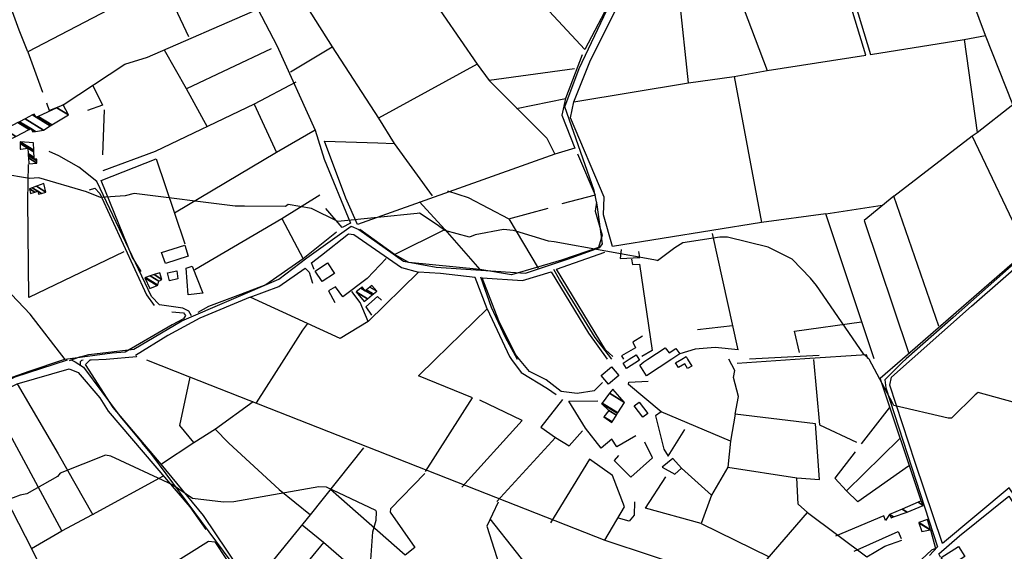
# Model space of a CAD drawing. Extents: x 498402 to 512767, y 4354060 to 4363329.
# Drawn here: x 511360 to 512193, y 4358529 to 4358980 of the extents above; entities that cross this region are included whole.
import ezdxf

# ---------------------------------------------------------------- set-up
doc = ezdxf.new("R2010")
doc.units = 0
doc.header["$MEASUREMENT"] = 0
for name, color, linetype in [('38', 7, 'CONTINUOUS'), ('47', 7, 'CONTINUOUS'), ('50', 7, 'CONTINUOUS'), ('51', 7, 'CONTINUOUS'), ('9', 7, 'CONTINUOUS')]:
    doc.layers.add(name, color=color, linetype=linetype)

msp = doc.modelspace()

# ---------------------------------------------------------------- linework, layer by layer
at = {"layer": '38', "color": 7, "linetype": 'Continuous'}
for p, q in [((511411.71, 4358694.2), (511404.45, 4358691.52)), ((511404.44, 4358691.52), (511401.99, 4358690.62)), ((511412.87, 4358691.41), (511413.92, 4358691.53))]:
    msp.add_line(p, q, dxfattribs=at)
for points in [[(511411.71, 4358694.2), (511418.8, 4358696.17), (511456.81, 4358700.61), (511497.4, 4358724.55), (511579.47, 4358759.9), (511603.05, 4358777.89), (511640.77, 4358804.95), (511647.16, 4358801.94), (511685.11, 4358775.23), (511712.63, 4358770.18), (511788.11, 4358765.11), (511823.68, 4358776.99), (511851.15, 4358786.8), (511853.25, 4358789.92), (511848.95, 4358822.98), (511846.37, 4358835.1), (511821.5, 4358905.86), (511833.52, 4358938.39), (511867.66, 4359010.72), (511898.47, 4359064.26), (511915.83, 4359081.69), (512129.98, 4359270.41), (512149.75, 4359288.2)], [(511505.51, 4358728.81), (511503.41, 4358732.93), (511498.34, 4358735.5), (511478.44, 4358738.22), (511471.7, 4358745.21), (511425.46, 4358842.72), (511410.37, 4358854.89), (511393.29, 4358864.36), (511385.17, 4358868.18)], [(512234.86, 4358801.74), (512206.91, 4358777.67), (512150.11, 4358727.42), (512110.41, 4358692.44)], [(511861.18, 4358692.22), (511847.19, 4358710.43), (511817.1, 4358759.72), (511812.17, 4358768.23)], [(511750.09, 4358761.87), (511759.12, 4358736.33), (511771.12, 4358710.67), (511781.08, 4358692.13)], [(510845.86, 4358474.82), (510858.04, 4358480.11), (510890.89, 4358503.51), (510925.26, 4358536.14), (510947.61, 4358556.22), (510960.12, 4358561.35), (511065.58, 4358575.08), (511115.2, 4358591.02), (511323.9, 4358661.39), (511356.36, 4358677.28), (511400.79, 4358691.52)], [(511403.64, 4358691.52), (511407.06, 4358690.03), (511414.32, 4358685.34), (511445.1, 4358643.67), (511463.32, 4358621.78)], [(511412.87, 4358691.41), (511411.31, 4358689.83), (511411.47, 4358686.39)], [(512110.4, 4358692.44), (512106.89, 4358689.35), (512092.21, 4358674.63), (512093.1, 4358667.99), (512136.8, 4358533.08), (512130.15, 4358525.89)], [(511463.28, 4358621.44), (511471.77, 4358611.46), (511556.62, 4358496.69), (511579.29, 4358461.7), (511751.81, 4358208.92), (511761.34, 4358196.32)]]:
    msp.add_lwpolyline(points, dxfattribs=at)
at = {"layer": '47', "color": 1, "linetype": 'Continuous'}
for p, q in [((511870.77, 4358688.79), (511875.96, 4358692.14)), ((511888.31, 4358689.87), (511891.83, 4358692.16)), ((511915.24, 4358689.14), (511920.51, 4358692.2))]:
    msp.add_line(p, q, dxfattribs=at)
for points in [[(511500.01, 4358788.68), (511502.68, 4358779.32), (511483.52, 4358773.28), (511480.28, 4358782.62)], [(511515.07, 4358748.08), (511502.75, 4358746.65), (511501.09, 4358769.32), (511506.14, 4358771)], [(511610.29, 4358766.85), (511620.79, 4358773.66), (511626.55, 4358764.78), (511616.05, 4358757.97)], [(511485.27, 4358765.35), (511493.29, 4358767.11), (511494.07, 4358760.27), (511486.94, 4358758.59)], [(511852.37, 4358678.32), (511861.11, 4358685.72), (511867.3, 4358678.41), (511858.56, 4358671.01)], [(511884.26, 4358655.72), (511891.65, 4358646.26), (511887.52, 4358643.03), (511880.13, 4358652.49)], [(512140.05, 4358524.17), (512154.62, 4358533.48), (512160.1, 4358524.91), (512145.53, 4358515.6)]]:
    msp.add_lwpolyline(points, close=True, dxfattribs=at)
for points in [[(511891.83, 4358692.16), (511906.48, 4358701.7), (511909.7, 4358697.5), (511915.31, 4358701.11), (511918.68, 4358696.61), (511911.99, 4358692.19)], [(511875.96, 4358692.14), (511881.77, 4358695.89), (511884.17, 4358692.15)], [(511920.51, 4358692.2), (511924.17, 4358694.32), (511925.38, 4358692.2)], [(511884.18, 4358692.15), (511884.65, 4358691.43), (511873.65, 4358684.33), (511870.77, 4358688.79)], [(511911.99, 4358692.19), (511890.51, 4358677.99), (511884.94, 4358687.02), (511888.31, 4358689.87)], [(511925.39, 4358692.2), (511928.88, 4358686.2), (511925.38, 4358684.18), (511923.08, 4358688.14), (511917.65, 4358684.99), (511915.24, 4358689.14)]]:
    msp.add_lwpolyline(points, dxfattribs=at)
at = {"layer": '50', "color": 1, "linetype": 'Continuous'}
for p, q in [((511961.25, 4359019.99), (511992.6, 4358936.82)), ((512159.45, 4358963), (512170.52, 4358884.32)), ((511367.1, 4358952.59), (511379.59, 4358918.38)), ((511367.1, 4358952.59), (511379.59, 4358918.38)), ((511589.46, 4358935.7), (511624.5, 4358956.75)), ((511589.46, 4358935.7), (511624.5, 4358956.75)), ((511829.78, 4358938.23), (511757.49, 4358928.31)), ((511519.02, 4358888.7), (511501.34, 4358921.22)), ((511519.02, 4358888.7), (511501.34, 4358921.22)), ((511780.67, 4358904.67), (511822.05, 4358912.88)), ((511780.67, 4358904.67), (511822.05, 4358912.88)), ((511430.65, 4358865.18), (511431.83, 4358903.44)), ((511430.65, 4358865.18), (511431.83, 4358903.44)), ((511558.65, 4358908.13), (511577.59, 4358867.36)), ((511558.65, 4358908.13), (511577.59, 4358867.36)), ((511773.97, 4358811.05), (511807.5, 4358819.97)), ((511773.97, 4358811.05), (511807.5, 4358819.97)), ((512042.35, 4358815.33), (512090.01, 4358822.51)), ((512042.35, 4358815.33), (512090.01, 4358822.51)), ((511581.95, 4358811.22), (511600.12, 4358777.16)), ((511581.95, 4358811.22), (511600.12, 4358777.16)), ((511677.36, 4358780.97), (511719.84, 4358802.07)), ((511677.36, 4358780.97), (511719.84, 4358802.07)), ((511968.07, 4358700.17), (511946.31, 4358798.59)), ((511963.29, 4358720.4), (511933.65, 4358716.91)), ((511963.29, 4358720.4), (511933.65, 4358716.91)), ((512036.78, 4358695.16), (511977.73, 4358692.27)), ((511583.6, 4358691.76), (511560.33, 4358655.25)), ((512024.5, 4358692.33), (511967.18, 4358688.37)), ((511334.78, 4358660), (511395.6, 4358546.94)), ((512095.97, 4358651.03), (512072.22, 4358620.32)), ((512095.97, 4358651.03), (512072.22, 4358620.32)), ((511959.34, 4358600.67), (512017.73, 4358591.56))]:
    msp.add_line(p, q, dxfattribs=at)
for points in [[(511829.52, 4359204.88), (511843.15, 4359180.21), (511903.39, 4359074.73), (511885.82, 4359044.83), (511838.31, 4358954.47), (511759.54, 4359039.89), (511864.46, 4359138.98)], [(511926.08, 4358926.2), (511910.92, 4359069.98), (511933.15, 4359089.56), (512004.47, 4359155.17), (512011.14, 4359160.65)], [(511420.77, 4359128.95), (511436.07, 4359100.5), (511476.44, 4359009.82), (511367.1, 4358952.59), (511359.83, 4358971.02), (511331.86, 4359047.28), (511305.98, 4359118.22)], [(511503.21, 4358965.21), (511470.99, 4359034.45), (511448.48, 4359082.72), (511444.66, 4359091.65)], [(511828.97, 4358910.28), (511843.2, 4358945.51), (511897.39, 4359053.89), (511910.92, 4359069.98)], [(512200.69, 4358907.94), (512177.42, 4358966.31), (512155.08, 4359026.49), (512213.11, 4359069.1)], [(511964.74, 4358931.59), (511992.6, 4358936.82), (512076.1, 4358949.78), (512045.14, 4359051.82)], [(512050.85, 4359047.37), (512080, 4358950.37), (512159.45, 4358963), (512177.42, 4358966.31)], [(511587.8, 4359015.52), (511624.5, 4358956.75), (511663.78, 4358896.37), (511677.03, 4358874.78)], [(511704.17, 4359005.02), (511747.21, 4358941.99), (511663.78, 4358896.37)], [(511382.75, 4358909.38), (511385.19, 4358902.78), (511396.98, 4358907.68), (511449.15, 4358942.09), (511468.48, 4358947.91), (511561.82, 4358988.69), (511577.84, 4358957.98), (511610.35, 4358886.24), (511617.95, 4358861.58), (511640.18, 4358807.35), (511632.98, 4358803.68), (511619.22, 4358819.82)], [(511573.1, 4358955.01), (511501.34, 4358921.22), (511482.83, 4358953.83)], [(512212.26, 4358784.89), (512166.26, 4358881.37), (512170.52, 4358884.32), (512200.69, 4358907.94), (512258.53, 4358953.94)], [(511836.12, 4358949.87), (511822.05, 4358912.88), (511818.99, 4358898.88), (511829.94, 4358871.01), (511813.01, 4358865.71), (511645.99, 4358806.2), (511636.17, 4358828.66), (511618.22, 4358876.81), (511663.38, 4358875.44), (511676.97, 4358874.84), (511709.34, 4358830.62)], [(511747.21, 4358941.99), (511757.49, 4358928.31), (511806.38, 4358879.42), (511813.01, 4358865.71)], [(511593.99, 4358926.79), (511558.65, 4358908.13), (511474.98, 4358867.98), (511430.66, 4358851.65)], [(512083.22, 4358692.41), (512081.87, 4358696.81), (512042.35, 4358815.33), (511987.87, 4358807.96), (511861.75, 4358787.55), (511854.3, 4358814.56), (511854.76, 4358829.43), (511826.27, 4358896.71), (511828.97, 4358910.28), (511926.08, 4358926.2), (511964.74, 4358931.59), (511987.87, 4358807.96)], [(511421.99, 4358924.16), (511430.16, 4358907.35), (511417.64, 4358902.75)], [(511421.99, 4358924.16), (511430.16, 4358907.35), (511417.64, 4358902.75)], [(511610.35, 4358886.24), (511577.59, 4358867.36), (511491.19, 4358815.87)], [(512138.01, 4358720.2), (512099.84, 4358830.2), (512166.26, 4358881.37)], [(511398.64, 4358691.93), (511369.08, 4358730.27), (511326.15, 4358775.17), (511310.22, 4358789.2), (511275.39, 4358840.88), (511321.82, 4358868.94), (511334.86, 4358871.32)], [(511463.04, 4358766.33), (511455.44, 4358778.91), (511429.2, 4358843.59), (511475.67, 4358861.77), (511491.19, 4358815.87), (511499.89, 4358789.74)], [(511832.09, 4358866.18), (511847.14, 4358831.12), (511818.89, 4358823.81)], [(511448.25, 4358783.05), (511367.93, 4358744.47), (511367.15, 4358826.47), (511367.7, 4358857.14)], [(511419.25, 4358835.54), (511423.81, 4358837.11), (511427.93, 4358832.64), (511467.52, 4358746.61), (511473.99, 4358737.77)], [(511508.29, 4358768.08), (511581.95, 4358811.22), (511614.28, 4358831.5)], [(511722.18, 4358834.83), (511739.78, 4358829.22), (511773.97, 4358811.05), (511799.05, 4358769.14)], [(512099.84, 4358830.2), (512074.79, 4358809.62), (512112.28, 4358697.84)], [(511848.3, 4358825.23), (511847.06, 4358817.52), (511853, 4358797.3), (511849.92, 4358786.77), (511818.62, 4358775.93), (511776.42, 4358763.62), (511749.64, 4358768), (511689.42, 4358773.99), (511677.36, 4358780.97), (511647.91, 4358802.12)], [(511698.63, 4358825.6), (511719.84, 4358802.07), (511749.64, 4358768)], [(512107.27, 4358692.44), (512212.92, 4358784.51), (512239.3, 4358808.37)], [(512115.39, 4358692.45), (512165.72, 4358737.15), (512243.81, 4358805.29)], [(511628.4, 4358799.67), (511600.12, 4358777.16), (511568.54, 4358755.25), (511546.94, 4358746.84), (511519.93, 4358736.92), (511510.93, 4358731.76)], [(511609.46, 4358768.1), (511607.22, 4358773.81), (511615.52, 4358780.22), (511638.55, 4358798.27), (511642.97, 4358797.67), (511683.16, 4358769.86), (511697.64, 4358765.96)], [(511869.24, 4358784.95), (511868.34, 4358777.59), (511884.87, 4358778.36), (511884.11, 4358783.25)], [(511869.24, 4358784.95), (511868.34, 4358777.59), (511884.87, 4358778.36), (511884.11, 4358783.25)], [(511670.19, 4358777.57), (511654.33, 4358760.49), (511633.5, 4358745.02), (511627.56, 4358753.43), (511621.49, 4358750.05), (511626.77, 4358740.06)], [(511862.14, 4358694.3), (511855.9, 4358700.18), (511814.54, 4358768.46), (511855.29, 4358782.69)], [(511877.85, 4358776.93), (511878.63, 4358772.41), (511884.74, 4358772.79), (511895.52, 4358699.58), (511886.63, 4358694.36)], [(511555.31, 4358744.59), (511579.6, 4358753.69), (511601.84, 4358769.37), (511605.16, 4358765.98), (511608.02, 4358756.55)], [(511711.86, 4358691.92), (511755.71, 4358734.91), (511745.74, 4358761.26), (511716.37, 4358764.63), (511697.64, 4358765.96), (511654.95, 4358724.03), (511631.44, 4358709.57), (511603.83, 4358722.46), (511599.5, 4358716.69), (511583.6, 4358691.76)], [(511751.63, 4358761.12), (511785.74, 4358758.83), (511809.96, 4358766.22), (511841.45, 4358714.26), (511857.38, 4358692.11)], [(511783.04, 4358692.02), (511779.63, 4358696.12), (511765.56, 4358724.68), (511751.63, 4358761.12)], [(511603.83, 4358722.46), (511555.31, 4358744.59), (511512.64, 4358726.91), (511485.49, 4358712.24), (511458.3, 4358695.21)], [(511654.95, 4358724.03), (511648.4, 4358740.24), (511641.32, 4358749.39)], [(511654.95, 4358724.03), (511648.4, 4358740.24), (511641.32, 4358749.39)], [(511755.71, 4358734.91), (511774.57, 4358694.55), (511776.39, 4358692.01)], [(511488.96, 4358732.3), (511498.73, 4358731.43), (511500.57, 4358729.05), (511498.84, 4358726.21), (511489.27, 4358721.29), (511449.52, 4358698.16), (511438.36, 4358697.32), (511398.64, 4358691.93), (511397.4, 4358691.51)], [(512019.96, 4358697.89), (512015.78, 4358715.82), (512072.42, 4358723.77)], [(511887.32, 4358711.53), (511879.08, 4358706.56), (511881.35, 4358701.89), (511869.46, 4358695.03), (511871.07, 4358692.13)], [(511887.32, 4358711.53), (511879.08, 4358706.56), (511881.35, 4358701.89), (511869.46, 4358695.03), (511871.07, 4358692.13)], [(511968.07, 4358700.17), (511948.6, 4358702.19), (511931.69, 4358700.66), (511918.68, 4358696.61)], [(511420.82, 4358691.54), (511433.42, 4358692.29), (511458.95, 4358694.56), (511459.28, 4358694.86)], [(512077.84, 4358692.4), (512076.7, 4358695.95), (512024.6, 4358692.33)], [(511397.39, 4358691.51), (511367.85, 4358681.67), (511153.14, 4358605.62), (511108.32, 4358591.05), (511073.29, 4358581.11), (511061.51, 4358629.52), (511051.74, 4358668.93), (511046.58, 4358691.05)], [(511651.17, 4358617.16), (511605.94, 4358560.24), (511556.46, 4358499.3), (511515.73, 4358559.63), (511480.04, 4358603.27), (511439.28, 4358651.1), (511415.87, 4358687.6), (511419.75, 4358691.49), (511420.71, 4358691.54)], [(511467.4, 4358691.6), (511503.95, 4358677.15), (511855.4, 4358538.91), (511972.99, 4358499.85), (512026.77, 4358562.36), (512077.07, 4358524.73), (512092.28, 4358533.68), (512106.67, 4358538.75)], [(511703.62, 4358596.91), (511743.22, 4358659.54), (511697.67, 4358678.01), (511711.86, 4358691.92)], [(511776.4, 4358692.01), (511784.47, 4358680.89), (511806.88, 4358667.41), (511814.08, 4358662.21)], [(511853.38, 4358672.39), (511846.36, 4358665.39), (511831.81, 4358663.02), (511818.45, 4358664.71), (511805.69, 4358674.6), (511791.56, 4358681.85), (511783.05, 4358692.02)], [(512026.77, 4358562.36), (512018.92, 4358569.21), (512017.73, 4358591.56), (512036.95, 4358590.34), (512033.53, 4358637.4), (511965.58, 4358645.5), (511968.42, 4358660.54), (511964.33, 4358676.66), (511965.33, 4358682.49), (511960.13, 4358692.25)], [(512031.95, 4358691.89), (512037, 4358636.6), (512068.17, 4358621.92)], [(512123.09, 4358572.19), (512088.33, 4358675.94), (512107.27, 4358692.44)], [(512580.68, 4358582.69), (512495.11, 4358517.85), (512328.41, 4358389.52), (512309.12, 4358419.19), (512197.38, 4358583.14), (512141.06, 4358535.87), (512117.98, 4358604.68), (512096.43, 4358670.17), (512098.01, 4358677.02), (512115.39, 4358692.45)], [(511123.14, 4358476.68), (511105.08, 4358499.68), (511070.46, 4358554.86), (511067.36, 4358567.87), (511081.58, 4358571.51), (511334.78, 4358660), (511357.99, 4358671.21), (511402.11, 4358683.95), (511409.81, 4358680.87), (511427.93, 4358659.4), (511435.15, 4358648.07), (511504.2, 4358567.04), (511517.84, 4358547.83)], [(511504.06, 4358676.87), (511495.44, 4358636.02), (511507.41, 4358621.69)], [(511357.99, 4358671.21), (511392.85, 4358612.07), (511422.02, 4358560.23)], [(511902.89, 4358647.51), (511875.25, 4358670.77), (511875.54, 4358672.63), (511891.93, 4358673.62)], [(511480.26, 4358603.39), (511507.66, 4358621.66), (511525.86, 4358633.09), (511557.78, 4358656.24)], [(511734.47, 4358583.75), (511785.39, 4358640.07), (511749.44, 4358657.3)], [(511819.54, 4358657.86), (511801.07, 4358634.64), (511813.65, 4358625.87)], [(511819.54, 4358657.86), (511801.07, 4358634.64), (511813.65, 4358625.87)], [(511881.59, 4358627.09), (511865.51, 4358617.84), (511861.37, 4358624.31), (511852.37, 4358616.63), (511839.11, 4358633.85), (511824.99, 4358656.69), (511849.54, 4358656.84)], [(511310.11, 4358648.5), (511370.28, 4358531.63), (511400.3, 4358470.84), (511398.46, 4358462.78), (511343.24, 4358425.54)], [(511961.64, 4358622.57), (511902.89, 4358647.51), (511898.35, 4358644.17), (511905.25, 4358616.05), (511909.02, 4358610.04), (511923.04, 4358632.67)], [(511965.58, 4358645.5), (511961.64, 4358622.57), (511959.34, 4358600.67), (511945.61, 4358576.89), (511936.74, 4358552.96), (511994.3, 4358524.76)], [(511525.43, 4358633.14), (511537.16, 4358621.04), (511579.88, 4358581.7), (511606.37, 4358560.32)], [(511764.01, 4358571.49), (511813.65, 4358625.87), (511825.09, 4358618.88), (511836.52, 4358631.34)], [(511866.84, 4358610.57), (511863.3, 4358606.42), (511877.25, 4358592.32), (511895.62, 4358608.46), (511889.06, 4358621.92)], [(512067.26, 4358613.73), (512050.05, 4358591.3), (512059.71, 4358580.67), (512104.62, 4358624.54)], [(511855.4, 4358538.91), (511871.93, 4358566.95), (511861.9, 4358593.62), (511842.24, 4358607.44), (511809.39, 4358553.54)], [(511945.61, 4358576.89), (511920.3, 4358599.83), (511912.97, 4358608.03), (511903.87, 4358600.64), (511914.62, 4358594.61), (511920.3, 4358599.83)], [(512112.33, 4358601.64), (512069.29, 4358571.42), (512059.71, 4358580.67)], [(511370.28, 4358531.63), (511395.88, 4358546.85), (511421.94, 4358560.55), (511481.92, 4358593.41)], [(511703.07, 4358595.3), (511673.9, 4358565.44), (511673.57, 4358562.43), (511694.65, 4358532.57), (511686.5, 4358526.1), (511623.31, 4358581.71)], [(511936.74, 4358552.96), (511889.88, 4358566.02), (511907.06, 4358592.35)], [(511765.1, 4358571.02), (511755.57, 4358550.73), (511772.19, 4358498.43), (511784.08, 4358482.47), (511815.42, 4358431.66), (511773.56, 4358393.87)], [(511880.36, 4358571.17), (511880.08, 4358559.87), (511875.94, 4358555), (511866.9, 4358557.5)], [(511880.36, 4358571.17), (511880.08, 4358559.87), (511875.94, 4358555), (511866.9, 4358557.5)], [(512139.47, 4358524.34), (512138.02, 4358527.16), (512155.46, 4358542.55), (512197.17, 4358576.23), (512238.17, 4358512.72), (512326.2, 4358385.07), (512331.55, 4358384.62), (512389.74, 4358286.27)], [(512096.17, 4358560.57), (512092.73, 4358555.38), (512091.43, 4358559.41), (512050.62, 4358542.16)], [(511599.11, 4358551.75), (511617.24, 4358537.23), (511655.92, 4358503.57), (511642.03, 4358493.66), (511592.31, 4358443.49), (511569.47, 4358479.08), (511556.64, 4358500.09)], [(511757.93, 4358556.81), (511802.6, 4358500.41), (511783.79, 4358482.4)], [(512066.3, 4358529.45), (512103.69, 4358546.19), (512106.14, 4358540.17)], [(512066.3, 4358529.45), (512103.69, 4358546.19), (512106.14, 4358540.17)], [(512130.97, 4358547.63), (512135.09, 4358531.85), (512131.68, 4358530.24), (512094.16, 4358495.36), (512090.16, 4358485.99), (512105.98, 4358449.13), (512107.68, 4358434.23), (512093.3, 4358405.98), (512086.04, 4358395.3), (512080.22, 4358390.44)], [(511437.04, 4358400.68), (511404.2, 4358465.25), (511484.56, 4358515.78), (511519.96, 4358537.98), (511525.41, 4358537.3), (511553.31, 4358495.05), (511515.26, 4358473.43), (511514.07, 4358475.64)], [(511569.76, 4358479.25), (511606.06, 4358522.61), (511617.45, 4358536.86)]]:
    msp.add_lwpolyline(points, dxfattribs=at)
at = {"layer": '51', "color": 1, "linetype": 'Continuous'}
msp.add_lwpolyline([(511666.48, 4358742.26), (511663.01, 4358745.31), (511653, 4358736.46), (511657.88, 4358729.46)], dxfattribs=at)
at = {"layer": '9', "color": 30, "linetype": 'Continuous'}
for points in [[(511777.87, 4358801.1), (511769.65, 4358802.04), (511745.53, 4358797.41), (511740.86, 4358795.44), (511720.03, 4358801.27), (511713.35, 4358805.92), (511698.61, 4358815.99), (511696.51, 4358815.64), (511629.31, 4358808.83), (511607.05, 4358819.78), (511587.45, 4358823.3), (511585.07, 4358821.4), (511550.45, 4358821.71), (511542.58, 4358821.75), (511457.04, 4358832.57), (511449.4, 4358830.55), (511428.58, 4358829.23), (511416.61, 4358833.92), (511376.42, 4358845.66), (511368.55, 4358845.36), (511345.13, 4358849.24), (511335.45, 4358855.64)], [(512078.7, 4358692.4), (512074.33, 4358696.68), (512034.43, 4358754.66), (512029.43, 4358760.82), (512013.87, 4358776.91), (511993.56, 4358786.92), (511959.21, 4358795.56), (511952.67, 4358795.64), (511921.29, 4358790.79), (511914.49, 4358786.58), (511900.01, 4358775.44), (511899.97, 4358775.42), (511899.93, 4358775.42), (511899.81, 4358775.69), (511812.48, 4358791.59), (511807.62, 4358792.23), (511780.16, 4358800.65), (511777.87, 4358801.1)], [(512324.54, 4358623.81), (512323.99, 4358623.71), (512261.52, 4358630.91), (512259.72, 4358631.44), (512203.82, 4358652.51), (512200.73, 4358655.61), (512171.11, 4358663.81), (512168.59, 4358661.86), (512148.81, 4358642.21), (512145.87, 4358642.18), (512100.01, 4358652.89), (512099.05, 4358654.65), (512078.96, 4358692.17), (512078.71, 4358692.4)], [(511654.62, 4358485.5), (511654.66, 4358486.6), (511659.05, 4358545.93), (511661.72, 4358555.77), (511662.26, 4358562.91), (511661.59, 4358563.83), (511619.84, 4358583.64), (511613.4, 4358583.94), (511541.51, 4358571.4), (511532.57, 4358571.12), (511506.38, 4358573.99), (511489.46, 4358585.71), (511437.26, 4358609.86), (511432.89, 4358610.9), (511394.39, 4358595.51), (511392.13, 4358592.64), (511366.11, 4358578.06), (511360.52, 4358576.91), (511312.87, 4358558.81), (511312.12, 4358558.73)]]:
    msp.add_lwpolyline(points, dxfattribs=at)

# ---------------------------------------------------------------- meshes
at = {"layer": '47', "color": 1, "linetype": 'Continuous'}
mesh = msp.add_polyface(dxfattribs=at)
corners = [(511351.67, 4358878.15), (511356.967881, 4358880.924658), (511347.54, 4358886.77), (511371.34, 4358884.78), (511368.129674, 4358886.770421), (511358.701015, 4358892.616246), (511373.480202, 4358885.111852), (511369.58, 4358887.53), (511360.151239, 4358893.375887), (511380.24, 4358886.16), (511364.731754, 4358895.775204), (511386.071497, 4358889.744801), (511371.026794, 4358899.072606), (511374.16, 4358897.13), (511387.464013, 4358890.600824), (511372.53, 4358899.86), (511375.748616, 4358897.864439), (511401.42, 4358899.18), (511391.669948, 4358905.22509), (511396.98, 4358907.68), (511396.98, 4358907.68)]
mesh.append_faces([[corners[k] for k in face] for face in [(0, 0, 1, 2), (2, 1, 4, 5), (5, 4, 7, 8), (3, 3, 6, 7), (8, 6, 9, 10), (10, 9, 11, 12), (12, 13, 15, 15), (13, 11, 14, 16), (16, 14, 17, 18), (18, 17, 20, 19)]], dxfattribs={"vtx0": -1, "vtx2": -1, "color": 1})
mesh = msp.add_polyface(dxfattribs=at)
corners = [(511367.82, 4358857.64), (511374.64, 4358858.24), (511367.571049, 4358862.622791), (511372.52, 4358861.66), (511374.747015, 4358860.279237), (511367.462486, 4358864.795688), (511372.456708, 4358862.795971), (511374.276584, 4358861.667637), (511374.802756, 4358861.341408), (511367.40594, 4358865.927477), (511360.66, 4358870.11), (511372.437128, 4358863.147395), (511374.82, 4358861.67), (511367.388447, 4358866.277607), (511361.122333, 4358870.162635), (511360.655664, 4358870.451972), (511372.181429, 4358867.736684), (511367.16, 4358870.85), (511360.599045, 4358874.917831), (511372.095421, 4358869.280371), (511360.58, 4358876.42), (511371.75, 4358875.48), (511371.75, 4358875.48)]
mesh.append_faces([[corners[k] for k in face] for face in [(0, 0, 1, 2), (2, 1, 4, 5), (5, 3, 6, 9), (3, 4, 8, 7), (10, 10, 14, 15), (9, 6, 11, 13), (7, 8, 12, 12), (15, 14, 17, 18), (13, 11, 16, 17), (18, 16, 19, 20), (20, 19, 22, 21)]], dxfattribs={"vtx0": -1, "vtx2": -1, "color": 1})
mesh = msp.add_polyface(dxfattribs=at)
corners = [(511369.41, 4358832.64), (511372.925843, 4358833.71155), (511368.38, 4358836.53), (511376.12, 4358831.85), (511373.054355, 4358833.750718), (511368.501364, 4358836.5736), (511378.551008, 4358832.585957), (511375.48, 4358834.49), (511370.792085, 4358837.396535), (511382.33, 4358833.73), (511374.353004, 4358838.675785), (511380.6, 4358840.92), (511380.6, 4358840.92)]
mesh.append_faces([[corners[k] for k in face] for face in [(0, 0, 1, 2), (2, 1, 4, 5), (5, 4, 7, 8), (3, 3, 6, 7), (8, 6, 9, 10), (10, 9, 12, 11)]], dxfattribs={"vtx0": -1, "vtx2": -1, "color": 1})
mesh = msp.add_polyface(dxfattribs=at)
corners = [(511470.33, 4358751.93), (511466.05, 4358761.14), (511476.5814, 4358754.61047), (511466.05, 4358761.14), (511466.741721, 4358761.370395), (511477.21, 4358754.88), (511470.631009, 4358762.665817), (511477.85, 4358758.19), (511474.073757, 4358763.812509), (511480.61, 4358759.76), (511478.93, 4358765.43)]
mesh.append_faces([[corners[k] for k in face] for face in [(0, 0, 2, 3), (1, 2, 5, 4), (4, 5, 7, 6), (6, 7, 9, 8), (8, 9, 10, 10)]], dxfattribs={"vtx0": -1, "vtx2": -1, "color": 1})
mesh = msp.add_polyface(dxfattribs=at)
corners = [(511651.61, 4358741.1), (511654.457877, 4358743.40606), (511645, 4358749.27), (511658.364458, 4358746.569402), (511648.907191, 4358752.432964), (511652.67, 4358750.1), (511659.497091, 4358747.486548), (511650.04, 4358753.35), (511653.802474, 4358751.017244), (511662.28, 4358749.74), (511656.584995, 4358753.270937), (511662.28, 4358749.74), (511658.3, 4358754.66)]
mesh.append_faces([[corners[k] for k in face] for face in [(0, 0, 1, 2), (2, 1, 3, 4), (4, 5, 7, 7), (5, 3, 6, 8), (8, 6, 9, 10), (10, 11, 12, 12)]], dxfattribs={"vtx0": -1, "vtx2": -1, "color": 1})
mesh = msp.add_polyface(dxfattribs=at)
corners = [(511861.15, 4358638.63), (511861.402841, 4358639.022998), (511854.44, 4358643.34), (511865.080025, 4358644.738546), (511858.61, 4358648.75), (511866.100367, 4358646.324493), (511852.64, 4358654.67), (511853.07, 4358654.78), (511866.273571, 4358646.593708), (511853.07, 4358654.78), (511859.415593, 4358663.318607), (511872.01, 4358655.51), (511862.04, 4358666.85)]
mesh.append_faces([[corners[k] for k in face] for face in [(0, 0, 1, 2), (2, 1, 3, 4), (4, 3, 5, 6), (6, 5, 8, 9), (7, 8, 11, 10), (10, 11, 12, 12)]], dxfattribs={"vtx0": -1, "vtx2": -1, "color": 1})
mesh = msp.add_polyface(dxfattribs=at)
corners = [(512097.65, 4358557.81), (512096.17, 4358560.57), (512099.567764, 4358558.463366), (512096.17, 4358560.57), (512106.886816, 4358565.139), (512111.24, 4358562.44), (512120.450294, 4358570.921643), (512124.84, 4358568.2), (512123.05, 4358572.03)]
mesh.append_faces([[corners[k] for k in face] for face in [(0, 0, 2, 3), (1, 2, 5, 4), (4, 5, 7, 6), (6, 7, 8, 8)]], dxfattribs={"vtx0": -1, "vtx2": -1, "color": 1})
mesh = msp.add_polyface(dxfattribs=at)
corners = [(512123.59, 4358546.07), (512130.582143, 4358547.548014), (512120.95, 4358553.52), (512120.98, 4358553.72), (512130.845077, 4358547.603594), (512120.98, 4358553.72), (512121.088489, 4358553.756595), (512130.97, 4358547.63), (512128.51, 4358556.26)]
mesh.append_faces([[corners[k] for k in face] for face in [(0, 0, 1, 2), (2, 1, 4, 5), (3, 4, 7, 6), (6, 7, 8, 8)]], dxfattribs={"vtx0": -1, "vtx2": -1, "color": 1})

doc.saveas('drawing.dxf')
